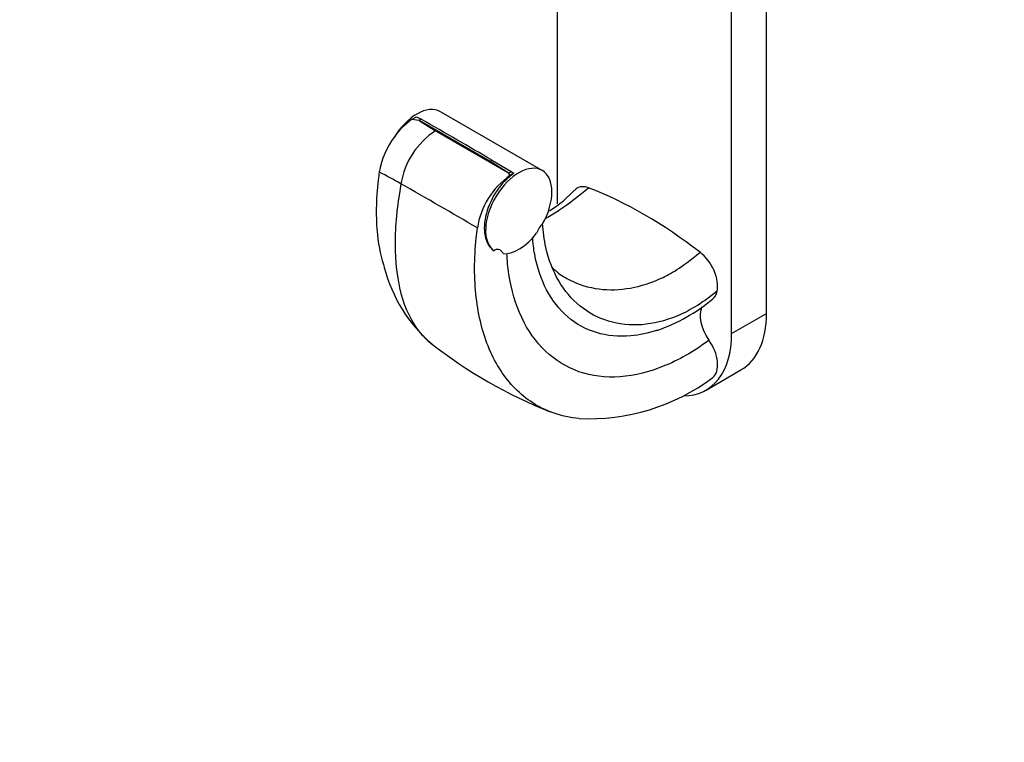
# Model space of a CAD drawing. Units: millimetres. Extents: x 0 to 835, y 0 to 1165.
# Drawn here: x 200 to 299, y 146 to 220 of the extents above; entities that cross this region are included whole.
import ezdxf
from ezdxf import colors
from ezdxf.entities.mleader import LeaderData, LeaderLine
from ezdxf.math import Vec2, Vec3

# ---------------------------------------------------------------- set-up
doc = ezdxf.new("R2010")
doc.units = ezdxf.units.MM
doc.layers.add('DV7_Défaut', color=7, linetype='Continuous')
doc.layers.add('Défaut', color=7, linetype='Continuous')

# ---------------------------------------------------------------- blocks, each defined once
blk = doc.blocks.new('_DOT')
at = {"color": 0}
blk.add_line((0, 0), (-1, 0), dxfattribs=at)
at = {"color": 0, "const_width": 0.333}
blk.add_lwpolyline([(-0.1665, 0, 1), (0.1665, 0, 1)], format="xyb", close=True, dxfattribs=at)
blk = doc.blocks.new('SE6')
at = {"layer": 'DV7_Défaut', "color": 7, "linetype": 'Continuous'}
for p, q in [((254.057, 238.368), (254.057, 200.986)), ((275.27, 189.867), (275.27, 238.072)), ((271.734, 187.825), (271.734, 236.03)), ((239.306, 209.503), (239.809, 209.8)), ((239.809, 209.8), (240.282, 209.541)), ((252.54, 204.348), (242.216, 210.309)), ((240.058, 209.419), (239.306, 209.503)), ((240.058, 209.419), (241.74, 208.369)), ((247.261, 205.257), (240.058, 209.419)), ((241.74, 208.369), (249.172, 204.076)), ((249.172, 204.076), (247.261, 205.257)), ((247.491, 205.378), (249.446, 204.206)), ((249.275, 203.84), (249.172, 204.076)), ((249.676, 204.063), (249.275, 203.84)), ((249.446, 204.206), (249.676, 204.063)), ((238.228, 202.998), (238.228, 202.998)), ((271.734, 187.825), (275.27, 189.867)), ((269.145, 182.103), (272.681, 184.145))]:
    blk.add_line(p, q, dxfattribs=at)
for centre, radius, start, end in [((243.473, 203.586), 7.237, 125.15802, 144.72036), ((-393.871, -896.638), 1275.062, 59.801066, 60.175121), ((244.111, 202.82), 8.204, 142.92969, 170.4359), ((245.998, 201.751), 7.869, 122.75654, 170.87914), ((249.246, 201.768), 4.014, 115.93298, 119.63384), ((217.086, 166.28), 42.37, 60.06722, 63.45495), ((253.824, 197.327), 7.945, 124.93275, 171.313), ((-93.885, -380.95), 671.785, 59.608934, 60.371511), ((245.038, 212.97), 15.148, 302.89305, 316.18812), ((254.802, 196.921), 3.031, 136.98191, 158.93348), ((251.363, 198.36), 15.313, 194.47209, 229.13811), ((258.501, 204.852), 17.633, 288.74529, 309.87834), ((271.427, 225.411), 48.963, 232.02791, 248.32547), ((257.327, 199.976), 20.779, 267.09094, 306.96748)]:
    blk.add_arc(centre, radius, start, end, dxfattribs=at)
for centre, major_axis, ratio, start_param, end_param in [((239.841, 206.195), (2.375, 4.114), 0.57735, 0, 1.543423), ((240.058, 205.745), (2.228, 3.91), 0.573584, 0.711124, 0.782168), ((250.165, 200.235), (-2.375, -4.114), 0.57735, 1.590314, 6.218748), ((249.172, 200.401), (2.424, 3.791), 0.605954, 0.730048, 0.812154), ((257.592, 199.97), (1.5, -2.598), 0.57735, 2.522901, 3.228085), ((262.895, 160.515), (-24.099, 41.741), 0.57735, 5.33108, 5.664494), ((250.165, 200.235), (-2.375, -4.114), 0.57735, 0.306815, 1.353981), ((268.199, 193.846), (1.5, -2.598), 0.57735, 0.571391, 2.189488), ((268.199, 193.846), (-1.5, 2.598), 0.57735, 3.21447, 3.712983), ((270.674, 188.438), (1.5, -2.598), 0.57735, 3.511064, 4.874961), ((266.431, 194.97), (-6.25, 10.825), 0.57735, 3.141593, 3.926991), ((262.895, 192.929), (-6.25, 10.825), 0.57735, 2.819442, 3.926991), ((268.199, 185.888), (-1.5, 2.598), 0.57735, 3.224744, 4.874961)]:
    blk.add_ellipse(centre, major_axis=major_axis, ratio=ratio, start_param=start_param, end_param=end_param, dxfattribs=at)
for points, knots in [([(236.021, 204.183), (235.985, 203.927), (235.688, 201.638), (235.641, 198.144), (236.217, 195.456), (236.57, 194.436)], [0, 0, 0, 0, 0.067906, 0.603804, 1, 1, 1, 1]), ([(249.676, 204.063), (249.06, 203.648), (248.463, 203.047), (247.474, 201.602), (247.096, 200.787), (246.66, 199.187), (246.607, 198.395), (246.878, 197.074), (247.2, 196.538), (247.642, 196.218)], [0, 0, 0, 0, 0.25, 0.25, 0.5, 0.5, 0.75, 0.75, 1, 1, 1, 1]), ([(238.228, 202.998), (238.169, 202.677), (237.756, 200.274), (237.453, 196.083), (238.178, 191.144), (239.722, 188.242), (240.987, 187.056), (241.343, 186.781)], [0, 0, 0, 0, 0.0447117, 0.3294216, 0.6141316, 0.8988415, 1, 1, 1, 1]), ([(252.847, 199.496), (253.058, 199.606), (254.16, 200.218), (255.216, 200.981), (257.24, 202.588)], [0, 0, 0, 0, 0.190627, 1, 1, 1, 1]), ([(270.272, 192.129), (268.546, 190.758), (266.212, 189.412), (262.585, 188.518), (259.18, 188.879), (256.269, 190.432), (254.071, 193.032), (252.914, 196.039), (252.631, 198.153), (252.586, 198.989)], [0, 0, 0, 0, 0.150891, 0.301782, 0.452674, 0.603565, 0.754456, 0.905347, 1, 1, 1, 1]), ([(256.294, 179.222), (255.365, 179.307), (252.923, 179.84), (249.601, 181.988), (246.954, 186.077), (245.635, 191.36), (245.636, 195.725), (245.927, 198.196), (245.97, 198.527)], [0, 0, 0, 0, 0.12049, 0.332072, 0.543655, 0.755237, 0.96682, 1, 1, 1, 1]), ([(264.214, 188.169), (263.303, 187.865), (261.131, 187.396), (257.937, 187.711), (254.99, 189.347), (252.834, 192.109), (251.847, 195.055), (251.604, 196.99), (251.561, 197.574)], [0, 0, 0, 0, 0.139175, 0.334004, 0.528833, 0.723662, 0.918491, 1, 1, 1, 1]), ([(248.618, 195.899), (248.567, 195.981), (248.513, 196.059), (248.39, 196.197), (248.321, 196.258), (248.162, 196.344), (248.07, 196.369), (247.917, 196.354), (247.862, 196.339), (247.752, 196.292), (247.697, 196.259), (247.642, 196.218)], [0, 0, 0, 0, 0.25, 0.25, 0.5, 0.5, 0.75, 0.75, 0.875, 0.875, 1, 1, 1, 1]), ([(269.436, 187.163), (268.263, 186.231), (265.044, 184.333), (260.358, 183.16), (256.138, 183.704), (252.704, 185.828), (250.276, 189.28), (249.222, 192.886), (248.996, 195.229), (248.963, 195.946)], [0, 0, 0, 0, 0.155617, 0.311234, 0.466851, 0.622468, 0.778085, 0.933702, 1, 1, 1, 1]), ([(254.205, 193.944), (254.557, 193.686), (255.824, 192.906), (258.266, 192.179), (261.494, 192.29), (264.659, 193.308), (266.527, 194.45), (268.551, 196.058)], [0, 0, 0, 0, 0.093403, 0.320052, 0.546701, 0.773351, 1, 1, 1, 1]), ([(254.207, 193.942), (254.112, 194.012), (253.975, 194.115), (253.768, 194.304), (253.628, 194.459), (253.565, 194.536), (253.542, 194.567), (253.539, 194.568), (253.539, 194.569)], [0, 0, 0, 0, 0.318587, 0.551342, 0.723411, 0.852867, 0.990249, 1, 1, 1, 1])]:
    blk.add_open_spline(points, degree=3, knots=knots, dxfattribs=at)
blk.add_open_spline([(241.343, 186.781), (241.351, 186.775), (241.358, 186.77), (241.365, 186.764)], degree=3, dxfattribs=at)

msp = doc.modelspace()

# ---------------------------------------------------------------- block references
at = {"layer": 'Défaut'}
msp.add_blockref('SE6', (0, 0), dxfattribs=at)

# ---------------------------------------------------------------- leaders
at = {"layer": 'Défaut', "color": 7, "linetype": 'Continuous'}
ml = msp.add_multileader_mtext('Standard', dxfattribs=at)
ml.set_content('{\\pxsm0.9;\\fSolid Edge ISO|b1||i0||c0|p34;\\W1.;13/10/2021\\P}', color=256)
ml.set_leader_properties()
ml.set_arrow_properties(name='DOT')
ml.build(insert=Vec2(0, 0))
ml.multileader.update_dxf_attribs({"leader_type": 0, "dogleg_length": 0, "arrow_head_size": 12})
ctx = ml.context
ctx.base_point, ctx.char_height, ctx.arrow_head_size, ctx.landing_gap_size = Vec3(747.016, 1157.46), 12, 12, 4.2
notes = []
notes.append((ctx, [(0, (0, 0, 0), (0, 0), (1, 0), 1, [])]))
ctx.mtext.insert = Vec3(749.016, 1163.58)
for ctx, leaders in notes:
    for number, flags, end, landing, length, lines in leaders:
        leader = LeaderData()
        leader.index, (leader.has_last_leader_line, leader.has_dogleg_vector, leader.attachment_direction) = number, flags
        leader.last_leader_point, leader.dogleg_vector, leader.dogleg_length = Vec3(end), Vec3(landing), length
        for number, points, colour, breaks in lines:
            line = LeaderLine()
            line.index, line.vertices, line.color, line.breaks = number, Vec3.list(points), colors.encode_raw_color(colour), breaks
            leader.lines.append(line)
        ctx.leaders.append(leader)

doc.saveas('drawing.dxf')
